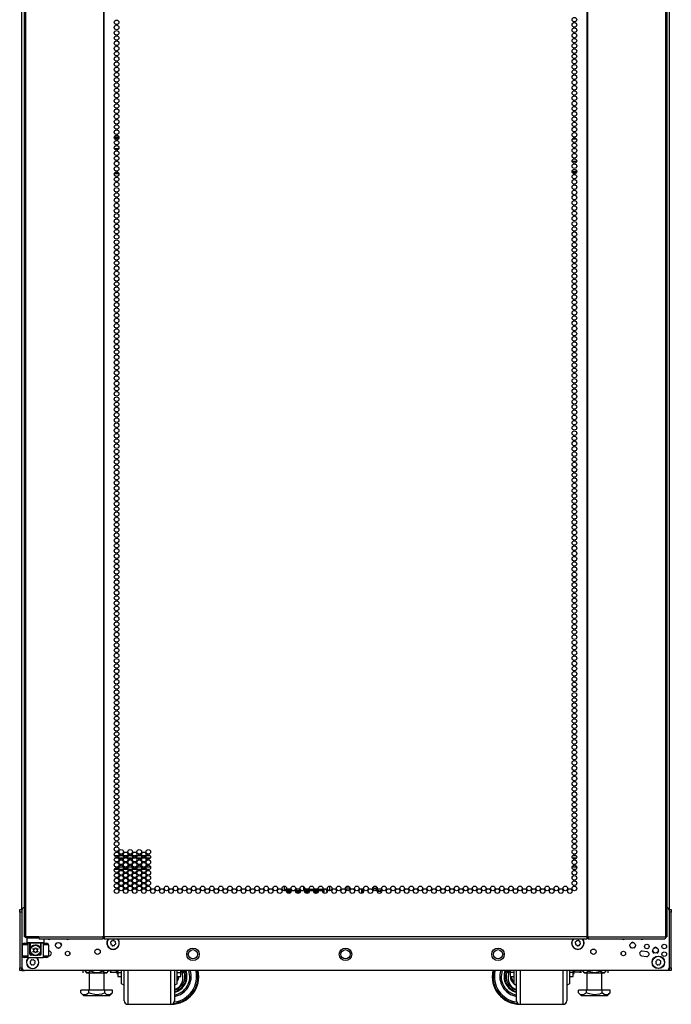
# Model space of a CAD drawing. Extents: x -219 to 36, y -55 to 161.
# Drawn here: x -138 to -115, y 11 to 47 of the extents above; entities that cross this region are included whole.
import ezdxf

# ---------------------------------------------------------------- set-up
doc = ezdxf.new("R2010")
doc.units = 0
doc.header["$MEASUREMENT"] = 0
doc.layers.add('TFR-TRI', color=7, linetype='CONTINUOUS')

msp = doc.modelspace()

# ---------------------------------------------------------------- linework, layer by layer
at = {"layer": 'TFR-TRI', "color": 173, "linetype": 'CONTINUOUS'}
for p, q in [((-138.074, 14.372), (-138.074, 95.763)), ((-114.688, 95.763), (-114.688, 14.372)), ((-137.877, 13.373), (-137.897, 13.354)), ((-137.897, 13.354), (-137.897, 13.196)), ((-137.859, 13.354), (-137.897, 13.354)), ((-137.897, 13.196), (-137.877, 13.177)), ((-137.897, 13.196), (-137.855, 13.196)), ((-137.837, 13.177), (-137.877, 13.177)), ((-137.756, 13.354), (-137.859, 13.354)), ((-137.855, 13.196), (-137.739, 13.196)), ((-137.729, 13.177), (-137.837, 13.177)), ((-137.779, 13.177), (-137.779, 12.956)), ((-137.611, 13.354), (-137.756, 13.354)), ((-137.739, 13.196), (-137.582, 13.196)), ((-137.582, 13.177), (-137.729, 13.177)), ((-137.46, 13.354), (-137.611, 13.354)), ((-137.582, 13.196), (-137.424, 13.196)), ((-137.434, 13.177), (-137.582, 13.177)), ((-137.326, 13.177), (-137.434, 13.177)), ((-137.424, 13.196), (-137.309, 13.196)), ((-137.385, 12.956), (-137.385, 13.177)), ((-137.286, 13.177), (-137.326, 13.177)), ((-137.309, 13.196), (-137.267, 13.196)), ((-137.286, 13.177), (-137.267, 13.196)), ((-137.267, 13.196), (-137.267, 13.334)), ((-137.779, 12.956), (-137.778, 12.96)), ((-137.779, 12.779), (-137.779, 12.956)), ((-137.778, 12.96), (-137.773, 12.978)), ((-137.773, 12.978), (-137.737, 13.044)), ((-137.737, 13.044), (-137.69, 13.086)), ((-137.69, 13.086), (-137.641, 13.108)), ((-137.641, 13.108), (-137.594, 13.117)), ((-137.594, 13.117), (-137.544, 13.114)), ((-137.544, 13.114), (-137.501, 13.101)), ((-137.501, 13.101), (-137.451, 13.069)), ((-137.451, 13.069), (-137.406, 13.014)), ((-137.406, 13.014), (-137.39, 12.975)), ((-137.39, 12.975), (-137.386, 12.962)), ((-137.386, 12.962), (-137.385, 12.957)), ((-137.385, 12.957), (-137.385, 12.956)), ((-137.385, 12.956), (-137.385, 12.779)), ((-136.34, 12.785), (-136.34, 12.821)), ((-116.422, 12.821), (-116.422, 12.785)), ((-138.074, 12.189), (-138.074, 12.288)), ((-138.074, 12.189), (-138.048, 12.189)), ((-138.048, 12.189), (-137.984, 12.189)), ((-114.714, 12.189), (-114.778, 12.189)), ((-114.688, 12.189), (-114.714, 12.189)), ((-114.688, 12.288), (-114.688, 12.189))]:
    msp.add_line(p, q, dxfattribs=at)
at = {"layer": 'TFR-TRI', "color": 30, "linetype": 'CONTINUOUS'}
for p, q in [((-137.995, 95.326), (-137.995, 13.405)), ((-137.942, 95.326), (-137.942, 13.405)), ((-135.119, 95.326), (-135.119, 13.405)), ((-135.101, 13.405), (-135.101, 95.326)), ((-117.66, 95.326), (-117.66, 13.405)), ((-117.643, 95.326), (-117.643, 13.405)), ((-114.82, 95.326), (-114.82, 13.405)), ((-114.767, 95.326), (-114.767, 13.405)), ((-137.98, 13.405), (-137.995, 13.405)), ((-137.942, 13.405), (-137.98, 13.405)), ((-137.465, 13.405), (-137.942, 13.405)), ((-137.465, 13.405), (-135.157, 13.405)), ((-137.465, 13.405), (-137.46, 13.355)), ((-137.46, 13.355), (-137.447, 13.334)), ((-137.447, 13.334), (-135.139, 13.334)), ((-135.119, 13.405), (-135.157, 13.405)), ((-135.157, 13.405), (-135.152, 13.355)), ((-135.152, 13.355), (-135.139, 13.334)), ((-135.147, 13.405), (-135.145, 13.383)), ((-135.145, 13.383), (-135.139, 13.373)), ((-135.139, 13.334), (-135.139, 13.373)), ((-135.11, 13.405), (-135.119, 13.405)), ((-135.101, 13.405), (-135.11, 13.405)), ((-117.66, 13.405), (-135.101, 13.405)), ((-135.101, 13.405), (-135.101, 13.355)), ((-135.101, 13.355), (-135.101, 13.334)), ((-135.101, 13.334), (-117.66, 13.334)), ((-117.66, 13.405), (-117.652, 13.405)), ((-117.66, 13.405), (-117.66, 13.355)), ((-117.66, 13.355), (-117.66, 13.334)), ((-117.652, 13.405), (-117.643, 13.405)), ((-117.643, 13.405), (-117.605, 13.405)), ((-117.617, 13.383), (-117.622, 13.373)), ((-117.622, 13.373), (-117.622, 13.334)), ((-117.61, 13.355), (-117.622, 13.334)), ((-117.622, 13.334), (-114.838, 13.334)), ((-117.615, 13.405), (-117.617, 13.383)), ((-117.605, 13.405), (-117.61, 13.355)), ((-117.605, 13.405), (-114.82, 13.405)), ((-114.825, 13.355), (-114.838, 13.334)), ((-114.82, 13.405), (-114.825, 13.355)), ((-114.82, 13.405), (-114.782, 13.405)), ((-114.782, 13.405), (-114.767, 13.405))]:
    msp.add_line(p, q, dxfattribs=at)
at = {"layer": 'TFR-TRI', "color": 95, "linetype": 'CONTINUOUS'}
for p, q in [((-134.733, 42.255), (-134.571, 42.255)), ((-134.731, 42.295), (-134.572, 42.295)), ((-134.72, 42.224), (-134.583, 42.224)), ((-118.178, 42.224), (-118.043, 42.224)), ((-118.153, 42.295), (-118.067, 42.295)), ((-118.135, 42.255), (-118.086, 42.255)), ((-134.731, 41.87), (-134.572, 41.87)), ((-118.152, 41.87), (-118.068, 41.87)), ((-134.609, 41.397), (-134.694, 41.397)), ((-118.031, 41.397), (-118.189, 41.397)), ((-134.731, 40.972), (-134.572, 40.972)), ((-134.705, 41.011), (-134.598, 41.011)), ((-118.027, 41.043), (-118.193, 41.043)), ((-118.187, 41.011), (-118.034, 41.011)), ((-118.153, 40.972), (-118.067, 40.972)), ((-137.936, 13.373), (-137.936, 13.405)), ((-137.92, 13.373), (-137.936, 13.373)), ((-137.877, 13.373), (-137.92, 13.373)), ((-137.877, 13.405), (-137.877, 13.373)), ((-137.877, 13.373), (-137.463, 13.373)), ((-135.14, 13.373), (-135.112, 13.373)), ((-135.112, 13.373), (-135.112, 13.405)), ((-135.106, 13.373), (-135.112, 13.373)), ((-135.101, 13.373), (-135.106, 13.373)), ((-117.655, 13.373), (-117.66, 13.373)), ((-117.65, 13.373), (-117.655, 13.373)), ((-117.65, 13.405), (-117.65, 13.373)), ((-117.65, 13.373), (-117.622, 13.373))]:
    msp.add_line(p, q, dxfattribs=at)
at = {"layer": 'TFR-TRI', "color": 12, "linetype": 'CONTINUOUS'}
for p, q in [((-134.724, 16.342), (-134.579, 16.342)), ((-134.59, 16.247), (-134.713, 16.247)), ((-134.415, 16.247), (-134.561, 16.247)), ((-134.55, 16.342), (-134.426, 16.342)), ((-134.397, 16.342), (-134.251, 16.342)), ((-134.262, 16.247), (-134.386, 16.247)), ((-134.087, 16.247), (-134.233, 16.247)), ((-134.222, 16.342), (-134.098, 16.342)), ((-134.069, 16.342), (-133.924, 16.342)), ((-133.935, 16.247), (-134.058, 16.247)), ((-133.76, 16.247), (-133.906, 16.247)), ((-133.894, 16.342), (-133.771, 16.342)), ((-133.742, 16.342), (-133.596, 16.342)), ((-133.607, 16.247), (-133.731, 16.247)), ((-133.432, 16.247), (-133.578, 16.247)), ((-133.567, 16.342), (-133.443, 16.342)), ((-118.037, 16.247), (-118.183, 16.247)), ((-118.172, 16.342), (-118.049, 16.342)), ((-134.574, 15.842), (-134.73, 15.842)), ((-134.7, 15.936), (-134.603, 15.936)), ((-134.566, 15.936), (-134.41, 15.936)), ((-134.439, 15.842), (-134.536, 15.842)), ((-134.246, 15.842), (-134.402, 15.842)), ((-134.372, 15.936), (-134.276, 15.936)), ((-134.238, 15.936), (-134.082, 15.936)), ((-134.112, 15.842), (-134.209, 15.842)), ((-133.919, 15.842), (-134.074, 15.842)), ((-134.045, 15.936), (-133.948, 15.936)), ((-133.911, 15.936), (-133.755, 15.936)), ((-133.784, 15.842), (-133.881, 15.842)), ((-133.591, 15.842), (-133.747, 15.842)), ((-133.717, 15.936), (-133.621, 15.936)), ((-133.583, 15.936), (-133.427, 15.936)), ((-133.457, 15.842), (-133.554, 15.842)), ((-118.188, 15.936), (-118.032, 15.936)), ((-118.062, 15.842), (-118.159, 15.842))]:
    msp.add_line(p, q, dxfattribs=at)
at = {"layer": 'TFR-TRI', "color": 140, "linetype": 'CONTINUOUS'}
for p, q in [((-128.59, 15.114), (-128.59, 15.235)), ((-128.519, 15.114), (-128.59, 15.114)), ((-128.59, 15.114), (-128.59, 15.091)), ((-128.59, 15.091), (-128.59, 15.082)), ((-128.59, 15.07), (-128.59, 15.082)), ((-128.59, 15.082), (-128.579, 15.082)), ((-128.579, 15.082), (-128.549, 15.082)), ((-128.507, 15.082), (-128.471, 15.082)), ((-128.467, 15.019), (-128.501, 15.019)), ((-128.403, 15.114), (-128.489, 15.114)), ((-128.471, 15.082), (-128.432, 15.082)), ((-128.432, 15.019), (-128.467, 15.019)), ((-128.432, 15.082), (-128.349, 15.082)), ((-128.432, 15.082), (-128.432, 15.019)), ((-128.355, 15.019), (-128.432, 15.019)), ((-128.307, 15.082), (-128.221, 15.082)), ((-128.18, 15.082), (-128.021, 15.082)), ((-128.028, 15.019), (-128.173, 15.019)), ((-127.98, 15.082), (-127.894, 15.082)), ((-127.864, 15.114), (-127.903, 15.114)), ((-127.852, 15.082), (-127.752, 15.082)), ((-127.752, 15.019), (-127.846, 15.019)), ((-127.712, 15.114), (-127.834, 15.114)), ((-127.752, 15.082), (-127.723, 15.082)), ((-127.752, 15.019), (-127.752, 15.082)), ((-127.726, 15.019), (-127.752, 15.019)), ((-127.7, 15.019), (-127.726, 15.019)), ((-127.723, 15.082), (-127.694, 15.082)), ((-127.536, 15.114), (-127.682, 15.114)), ((-127.652, 15.082), (-127.637, 15.082)), ((-127.637, 15.082), (-127.623, 15.082)), ((-127.623, 15.082), (-127.566, 15.082)), ((-127.623, 15.082), (-127.623, 15.071)), ((-127.525, 15.082), (-127.366, 15.082)), ((-127.373, 15.019), (-127.518, 15.019)), ((-127.384, 15.114), (-127.507, 15.114)), ((-127.209, 15.114), (-127.355, 15.114)), ((-127.325, 15.082), (-127.239, 15.082)), ((-127.197, 15.082), (-127.189, 15.082)), ((-127.189, 15.019), (-127.191, 15.019)), ((-127.189, 15.082), (-127.168, 15.082)), ((-127.189, 15.019), (-127.189, 15.082)), ((-127.168, 15.019), (-127.189, 15.019)), ((-127.16, 15.114), (-127.179, 15.114)), ((-127.168, 15.082), (-127.16, 15.082)), ((-127.16, 15.019), (-127.168, 15.019)), ((-127.16, 15.114), (-127.16, 15.091)), ((-127.16, 15.091), (-127.16, 15.082)), ((-127.16, 15.082), (-127.16, 15.019)), ((-127.082, 15.098), (-127.082, 15.114))]:
    msp.add_line(p, q, dxfattribs=at)
at = {"layer": 'TFR-TRI', "color": 190, "linetype": 'CONTINUOUS'}
for p, q in [((-128.403, 15.137), (-128.403, 15.083)), ((-128.403, 15.019), (-128.403, 14.98)), ((-127.903, 15.228), (-127.903, 15.083))]:
    msp.add_line(p, q, dxfattribs=at)
at = {"layer": 'TFR-TRI', "color": 22, "linetype": 'CONTINUOUS'}
for p, q in [((-126.964, 15.236), (-126.964, 15.071)), ((-126.334, 15.229), (-126.334, 15.078)), ((-126.263, 15.227), (-126.263, 15.079))]:
    msp.add_line(p, q, dxfattribs=at)
at = {"layer": 'TFR-TRI', "color": 58, "linetype": 'CONTINUOUS'}
for p, q in [((-126.231, 15.202), (-126.231, 15.106)), ((-125.794, 14.978), (-125.794, 15.14)), ((-125.763, 15.129), (-125.763, 14.989))]:
    msp.add_line(p, q, dxfattribs=at)
at = {"layer": 'TFR-TRI', "color": 3, "linetype": 'CONTINUOUS'}
for p, q in [((-138.153, 14.393), (-138.074, 14.393)), ((-138.153, 14.364), (-138.153, 14.393)), ((-138.153, 14.295), (-138.153, 14.364)), ((-138.074, 14.295), (-138.153, 14.295)), ((-138.153, 14.295), (-138.153, 12.287)), ((-114.688, 14.393), (-114.609, 14.393)), ((-114.609, 14.295), (-114.688, 14.295)), ((-114.609, 14.393), (-114.609, 14.364)), ((-114.609, 14.364), (-114.609, 14.295)), ((-114.609, 12.287), (-114.609, 14.295)), ((-137.995, 13.173), (-137.955, 13.173)), ((-137.955, 13.173), (-137.857, 13.173)), ((-137.784, 13.173), (-137.857, 13.173)), ((-137.857, 13.173), (-137.857, 12.661)), ((-137.784, 12.779), (-137.784, 13.173)), ((-137.306, 13.173), (-137.38, 13.173)), ((-137.38, 12.779), (-137.38, 13.173)), ((-137.306, 13.173), (-137.209, 13.173)), ((-137.306, 13.173), (-137.306, 12.661)), ((-137.209, 13.173), (-137.168, 13.173)), ((-136.873, 13.098), (-136.838, 13.181)), ((-136.838, 13.181), (-136.811, 13.193)), ((-136.699, 13.193), (-136.671, 13.181)), ((-136.671, 13.181), (-136.637, 13.098)), ((-116.007, 13.216), (-116.063, 13.193)), ((-115.951, 13.193), (-116.007, 13.216)), ((-138.054, 12.72), (-138.054, 13.114)), ((-137.997, 13.114), (-138.054, 13.114)), ((-137.857, 13.114), (-137.997, 13.114)), ((-137.167, 13.114), (-137.306, 13.114)), ((-137.109, 13.114), (-137.167, 13.114)), ((-137.109, 13.114), (-137.109, 12.72)), ((-136.755, 12.98), (-136.811, 13.003)), ((-136.699, 13.003), (-136.755, 12.98)), ((-116.125, 13.098), (-116.09, 13.014)), ((-116.09, 13.014), (-116.063, 13.003)), ((-115.951, 13.003), (-115.923, 13.014)), ((-115.923, 13.014), (-115.889, 13.098)), ((-115.298, 12.917), (-115.264, 12.833)), ((-115.264, 12.833), (-115.236, 12.822)), ((-115.18, 13.035), (-115.236, 13.012)), ((-115.124, 13.012), (-115.18, 13.035)), ((-115.124, 12.822), (-115.097, 12.833)), ((-115.097, 12.833), (-115.062, 12.917)), ((-138.054, 12.72), (-137.997, 12.72)), ((-137.997, 12.72), (-137.857, 12.72)), ((-137.955, 12.661), (-137.995, 12.661)), ((-137.857, 12.661), (-137.955, 12.661)), ((-137.857, 12.661), (-137.306, 12.661)), ((-137.784, 12.779), (-137.782, 12.779)), ((-137.782, 12.779), (-137.779, 12.779)), ((-137.668, 12.74), (-137.744, 12.74)), ((-137.419, 12.74), (-137.496, 12.74)), ((-137.385, 12.779), (-137.381, 12.779)), ((-137.381, 12.779), (-137.38, 12.779)), ((-137.306, 12.72), (-137.167, 12.72)), ((-137.209, 12.661), (-137.306, 12.661)), ((-137.168, 12.661), (-137.209, 12.661)), ((-137.167, 12.72), (-137.109, 12.72)), ((-138.153, 12.287), (-138.074, 12.287)), ((-138.153, 12.217), (-138.153, 12.287)), ((-138.153, 12.189), (-138.153, 12.217)), ((-138.074, 12.189), (-138.153, 12.189)), ((-138.074, 12.287), (-138.074, 12.217)), ((-138.074, 12.217), (-138.074, 12.189)), ((-134.889, 12.188), (-134.889, 12.15)), ((-134.889, 12.15), (-134.889, 12.13)), ((-134.866, 12.144), (-134.882, 12.188)), ((-134.856, 12.135), (-134.866, 12.144)), ((-134.848, 12.132), (-134.856, 12.135)), ((-134.839, 12.13), (-134.848, 12.132)), ((-134.839, 12.13), (-134.689, 12.13)), ((-134.689, 12.13), (-134.685, 12.13)), ((-134.687, 12.13), (-134.689, 12.13)), ((-134.677, 12.133), (-134.687, 12.13)), ((-134.685, 12.13), (-134.677, 12.13)), ((-134.669, 12.138), (-134.677, 12.133)), ((-134.677, 12.13), (-134.668, 12.13)), ((-134.658, 12.15), (-134.669, 12.138)), ((-134.668, 12.13), (-134.657, 12.13)), ((-134.651, 12.163), (-134.658, 12.15)), ((-134.657, 12.13), (-134.645, 12.13)), ((-134.645, 12.188), (-134.651, 12.163)), ((-134.645, 12.13), (-134.639, 12.13)), ((-134.639, 12.185), (-134.639, 12.106)), ((-134.639, 12.106), (-134.639, 12.078)), ((-132.279, 12.188), (-132.279, 12.144)), ((-132.279, 12.144), (-132.279, 12.128)), ((-132.279, 12.128), (-132.229, 12.128)), ((-132.259, 11.907), (-132.266, 12.128)), ((-132.229, 12.144), (-132.229, 12.188)), ((-132.229, 12.128), (-132.229, 12.144)), ((-132.179, 12.188), (-132.179, 12.181)), ((-132.179, 12.181), (-132.179, 12.178)), ((-120.583, 12.181), (-120.583, 12.188)), ((-120.583, 12.178), (-120.583, 12.181)), ((-120.533, 12.188), (-120.533, 12.144)), ((-120.533, 12.144), (-120.533, 12.128)), ((-120.533, 12.128), (-120.483, 12.128)), ((-120.495, 12.128), (-120.503, 11.907)), ((-120.483, 12.144), (-120.483, 12.188)), ((-120.483, 12.128), (-120.483, 12.144)), ((-118.123, 12.107), (-118.123, 12.188)), ((-118.123, 12.078), (-118.123, 12.107)), ((-118.1, 12.144), (-118.116, 12.188)), ((-118.089, 12.135), (-118.1, 12.144)), ((-118.082, 12.132), (-118.089, 12.135)), ((-118.073, 12.13), (-118.082, 12.132)), ((-117.923, 12.13), (-118.073, 12.13)), ((-117.923, 12.13), (-117.919, 12.13)), ((-117.921, 12.13), (-117.923, 12.13)), ((-117.911, 12.133), (-117.921, 12.13)), ((-117.919, 12.13), (-117.911, 12.13)), ((-117.903, 12.138), (-117.911, 12.133)), ((-117.911, 12.13), (-117.901, 12.13)), ((-117.892, 12.15), (-117.903, 12.138)), ((-117.901, 12.13), (-117.89, 12.13)), ((-117.885, 12.163), (-117.892, 12.15)), ((-117.89, 12.13), (-117.879, 12.13)), ((-117.879, 12.188), (-117.885, 12.163)), ((-117.879, 12.13), (-117.873, 12.13)), ((-117.873, 12.15), (-117.873, 12.188)), ((-117.873, 12.13), (-117.873, 12.15)), ((-114.688, 12.287), (-114.609, 12.287)), ((-114.688, 12.217), (-114.688, 12.287)), ((-114.688, 12.189), (-114.688, 12.217)), ((-114.609, 12.189), (-114.688, 12.189)), ((-114.609, 12.287), (-114.609, 12.217)), ((-114.609, 12.217), (-114.609, 12.189)), ((-134.639, 12.078), (-134.607, 12.078)), ((-118.155, 12.078), (-118.123, 12.078))]:
    msp.add_line(p, q, dxfattribs=at)
at = {"layer": 'TFR-TRI', "color": 21, "linetype": 'CONTINUOUS'}
for p, q in [((-138.074, 14.371), (-138.074, 12.287)), ((-114.688, 14.371), (-114.688, 12.287)), ((-137.101, 12.885), (-137.109, 12.883)), ((-115.484, 12.861), (-115.661, 12.885)), ((-137.109, 12.717), (-137.079, 12.721)), ((-115.683, 12.721), (-115.506, 12.697)), ((-114.786, 12.188), (-137.975, 12.188))]:
    msp.add_line(p, q, dxfattribs=at)
at = {"layer": 'TFR-TRI', "color": 251, "linetype": 'CONTINUOUS'}
for p, q in [((-134.869, 13.193), (-134.858, 13.171)), ((-134.858, 13.171), (-134.865, 13.148)), ((-134.839, 13.231), (-134.861, 13.219)), ((-134.832, 13.254), (-134.839, 13.231)), ((-134.784, 13.26), (-134.808, 13.267)), ((-134.763, 13.271), (-134.784, 13.26)), ((-134.725, 13.241), (-134.736, 13.263)), ((-134.701, 13.234), (-134.725, 13.241)), ((-134.695, 13.186), (-134.688, 13.21)), ((-134.684, 13.165), (-134.695, 13.186)), ((-118.078, 13.193), (-118.066, 13.171)), ((-118.066, 13.171), (-118.074, 13.148)), ((-118.048, 13.231), (-118.07, 13.219)), ((-118.041, 13.254), (-118.048, 13.231)), ((-117.993, 13.26), (-118.016, 13.267)), ((-117.971, 13.271), (-117.993, 13.26)), ((-117.933, 13.241), (-117.945, 13.263)), ((-117.91, 13.234), (-117.933, 13.241)), ((-117.904, 13.186), (-117.897, 13.21)), ((-117.893, 13.165), (-117.904, 13.186)), ((-134.852, 13.123), (-134.829, 13.116)), ((-134.829, 13.116), (-134.817, 13.094)), ((-134.791, 13.086), (-134.769, 13.097)), ((-134.769, 13.097), (-134.746, 13.09)), ((-134.721, 13.103), (-134.714, 13.127)), ((-134.714, 13.127), (-134.692, 13.138)), ((-118.061, 13.123), (-118.037, 13.116)), ((-118.037, 13.116), (-118.026, 13.094)), ((-117.999, 13.086), (-117.978, 13.097)), ((-117.978, 13.097), (-117.954, 13.09)), ((-117.93, 13.103), (-117.922, 13.127)), ((-117.922, 13.127), (-117.901, 13.138)), ((-137.777, 12.498), (-137.765, 12.476)), ((-137.765, 12.476), (-137.773, 12.453)), ((-137.747, 12.536), (-137.769, 12.524)), ((-137.74, 12.559), (-137.747, 12.536)), ((-137.692, 12.565), (-137.715, 12.572)), ((-137.67, 12.576), (-137.692, 12.565)), ((-137.632, 12.547), (-137.643, 12.568)), ((-137.609, 12.539), (-137.632, 12.547)), ((-137.603, 12.491), (-137.596, 12.515)), ((-137.591, 12.47), (-137.603, 12.491)), ((-115.17, 12.498), (-115.159, 12.476)), ((-115.159, 12.476), (-115.166, 12.453)), ((-115.141, 12.536), (-115.162, 12.524)), ((-115.133, 12.559), (-115.141, 12.536)), ((-115.085, 12.565), (-115.109, 12.572)), ((-115.064, 12.576), (-115.085, 12.565)), ((-115.026, 12.547), (-115.037, 12.568)), ((-115.002, 12.539), (-115.026, 12.547)), ((-114.997, 12.491), (-114.989, 12.515)), ((-114.985, 12.47), (-114.997, 12.491)), ((-137.76, 12.428), (-137.736, 12.421)), ((-137.736, 12.421), (-137.725, 12.399)), ((-137.698, 12.391), (-137.677, 12.403)), ((-137.677, 12.403), (-137.653, 12.395)), ((-137.629, 12.408), (-137.621, 12.432)), ((-137.621, 12.432), (-137.6, 12.443)), ((-115.153, 12.428), (-115.13, 12.421)), ((-115.13, 12.421), (-115.118, 12.399)), ((-115.092, 12.391), (-115.07, 12.403)), ((-115.07, 12.403), (-115.047, 12.395)), ((-115.022, 12.408), (-115.015, 12.432)), ((-115.015, 12.432), (-114.993, 12.443))]:
    msp.add_line(p, q, dxfattribs=at)
at = {"layer": 'TFR-TRI', "color": 138, "linetype": 'CONTINUOUS'}
for p, q in [((-135.865, 12.188), (-135.865, 12.109)), ((-135.865, 12.188), (-135.865, 12.109)), ((-135.804, 12.188), (-135.804, 12.172)), ((-135.804, 12.172), (-135.741, 12.109)), ((-135.804, 12.172), (-135.776, 12.147)), ((-135.776, 12.147), (-135.699, 12.114)), ((-135.741, 12.109), (-135.704, 12.109)), ((-135.704, 12.109), (-135.602, 12.109)), ((-135.699, 12.114), (-135.626, 12.14)), ((-135.626, 12.14), (-135.588, 12.172)), ((-135.602, 12.109), (-135.453, 12.109)), ((-135.588, 12.188), (-135.588, 12.172)), ((-135.588, 12.172), (-135.497, 12.135)), ((-135.497, 12.135), (-135.398, 12.115)), ((-135.453, 12.109), (-135.289, 12.109)), ((-135.398, 12.115), (-135.259, 12.131)), ((-135.289, 12.109), (-135.14, 12.109)), ((-135.259, 12.131), (-135.155, 12.172)), ((-135.155, 12.188), (-135.155, 12.172)), ((-135.155, 12.172), (-135.109, 12.135)), ((-135.14, 12.109), (-135.038, 12.109)), ((-135.109, 12.135), (-135.06, 12.115)), ((-135.06, 12.115), (-134.99, 12.131)), ((-135.038, 12.109), (-135.001, 12.109)), ((-135.001, 12.109), (-134.938, 12.172)), ((-134.99, 12.131), (-134.938, 12.172)), ((-134.938, 12.188), (-134.938, 12.172)), ((-134.877, 12.188), (-134.877, 12.109)), ((-134.877, 12.13), (-134.877, 12.109)), ((-117.884, 12.188), (-117.884, 12.109)), ((-117.884, 12.13), (-117.884, 12.109)), ((-117.824, 12.188), (-117.824, 12.172)), ((-117.824, 12.172), (-117.761, 12.109)), ((-117.824, 12.172), (-117.779, 12.135)), ((-117.779, 12.135), (-117.729, 12.115)), ((-117.761, 12.109), (-117.724, 12.109)), ((-117.729, 12.115), (-117.659, 12.131)), ((-117.724, 12.109), (-117.622, 12.109)), ((-117.659, 12.131), (-117.607, 12.172)), ((-117.622, 12.109), (-117.473, 12.109)), ((-117.607, 12.188), (-117.607, 12.172)), ((-117.607, 12.172), (-117.551, 12.147)), ((-117.551, 12.147), (-117.398, 12.114)), ((-117.473, 12.109), (-117.308, 12.109)), ((-117.398, 12.114), (-117.25, 12.14)), ((-117.308, 12.109), (-117.16, 12.109)), ((-117.25, 12.14), (-117.174, 12.172)), ((-117.174, 12.188), (-117.174, 12.172)), ((-117.174, 12.172), (-117.129, 12.135)), ((-117.16, 12.109), (-117.057, 12.109)), ((-117.129, 12.135), (-117.08, 12.115)), ((-117.08, 12.115), (-117.01, 12.131)), ((-117.057, 12.109), (-117.021, 12.109)), ((-117.021, 12.109), (-116.958, 12.172)), ((-117.01, 12.131), (-116.958, 12.172)), ((-116.958, 12.188), (-116.958, 12.172)), ((-116.897, 12.188), (-116.897, 12.109)), ((-116.897, 12.188), (-116.897, 12.109))]:
    msp.add_line(p, q, dxfattribs=at)
at = {"layer": 'TFR-TRI', "color": 44, "linetype": 'CONTINUOUS'}
for p, q in [((-135.647, 12.109), (-135.647, 11.482)), ((-135.096, 11.482), (-135.096, 12.109)), ((-117.666, 12.109), (-117.666, 11.482)), ((-117.115, 11.482), (-117.115, 12.109)), ((-135.66, 11.482), (-135.948, 11.482)), ((-135.948, 11.382), (-135.948, 11.482)), ((-135.948, 11.382), (-135.851, 11.285)), ((-135.879, 11.327), (-135.948, 11.382)), ((-135.66, 11.382), (-135.72, 11.333)), ((-135.082, 11.482), (-135.66, 11.482)), ((-135.66, 11.382), (-135.66, 11.482)), ((-135.598, 11.354), (-135.66, 11.382)), ((-135.082, 11.382), (-135.185, 11.338)), ((-135.082, 11.382), (-135.082, 11.482)), ((-134.794, 11.482), (-135.082, 11.482)), ((-135.013, 11.327), (-135.082, 11.382)), ((-134.891, 11.285), (-134.794, 11.382)), ((-134.794, 11.382), (-134.854, 11.333)), ((-134.794, 11.382), (-134.794, 11.482)), ((-117.679, 11.482), (-117.968, 11.482)), ((-117.968, 11.382), (-117.968, 11.482)), ((-117.968, 11.382), (-117.871, 11.285)), ((-117.899, 11.327), (-117.968, 11.382)), ((-117.679, 11.382), (-117.74, 11.333)), ((-117.102, 11.482), (-117.679, 11.482)), ((-117.679, 11.382), (-117.679, 11.482)), ((-117.618, 11.354), (-117.679, 11.382)), ((-117.102, 11.382), (-117.205, 11.338)), ((-117.102, 11.382), (-117.102, 11.482)), ((-116.813, 11.482), (-117.102, 11.482)), ((-117.033, 11.327), (-117.102, 11.382)), ((-116.91, 11.285), (-116.813, 11.382)), ((-116.813, 11.382), (-116.874, 11.333)), ((-116.813, 11.382), (-116.813, 11.482)), ((-135.786, 11.306), (-135.879, 11.327)), ((-135.851, 11.285), (-135.815, 11.285)), ((-135.815, 11.285), (-135.711, 11.285)), ((-135.72, 11.333), (-135.786, 11.306)), ((-135.711, 11.285), (-135.555, 11.285)), ((-135.387, 11.305), (-135.598, 11.354)), ((-135.555, 11.285), (-135.371, 11.285)), ((-135.185, 11.338), (-135.387, 11.305)), ((-135.371, 11.285), (-135.187, 11.285)), ((-135.187, 11.285), (-135.031, 11.285)), ((-135.031, 11.285), (-134.927, 11.285)), ((-134.92, 11.306), (-135.013, 11.327)), ((-134.927, 11.285), (-134.891, 11.285)), ((-134.854, 11.333), (-134.92, 11.306)), ((-117.806, 11.306), (-117.899, 11.327)), ((-117.871, 11.285), (-117.835, 11.285)), ((-117.835, 11.285), (-117.73, 11.285)), ((-117.74, 11.333), (-117.806, 11.306)), ((-117.73, 11.285), (-117.575, 11.285)), ((-117.407, 11.305), (-117.618, 11.354)), ((-117.575, 11.285), (-117.391, 11.285)), ((-117.205, 11.338), (-117.407, 11.305)), ((-117.391, 11.285), (-117.207, 11.285)), ((-117.207, 11.285), (-117.051, 11.285)), ((-117.051, 11.285), (-116.947, 11.285)), ((-116.94, 11.306), (-117.033, 11.327)), ((-116.947, 11.285), (-116.91, 11.285)), ((-116.874, 11.333), (-116.94, 11.306))]:
    msp.add_line(p, q, dxfattribs=at)
at = {"layer": 'TFR-TRI', "color": 252, "linetype": 'CONTINUOUS'}
for p, q in [((-134.607, 12.188), (-134.607, 12.122)), ((-134.607, 12.122), (-134.607, 12.016)), ((-134.607, 12.122), (-134.473, 12.122)), ((-132.461, 12.122), (-132.329, 12.122)), ((-132.329, 12.122), (-132.329, 12.188)), ((-132.329, 12.016), (-132.329, 12.122)), ((-120.433, 12.188), (-120.433, 12.122)), ((-120.433, 12.122), (-120.433, 12.016)), ((-120.301, 12.122), (-120.433, 12.122)), ((-118.155, 12.122), (-118.289, 12.122)), ((-118.155, 12.122), (-118.155, 12.188)), ((-118.155, 12.016), (-118.155, 12.122)), ((-134.607, 12.016), (-134.607, 11.978)), ((-134.607, 11.978), (-134.473, 11.978)), ((-132.461, 11.978), (-132.329, 11.978)), ((-132.329, 11.978), (-132.329, 12.016)), ((-120.433, 12.016), (-120.433, 11.978)), ((-120.433, 11.978), (-120.301, 11.978)), ((-118.289, 11.978), (-118.155, 11.978)), ((-118.155, 11.978), (-118.155, 12.016))]:
    msp.add_line(p, q, dxfattribs=at)
at = {"layer": 'TFR-TRI', "color": 18, "linetype": 'CONTINUOUS'}
for p, q in [((-134.473, 11.992), (-134.473, 12.188)), ((-134.373, 11.892), (-134.373, 12.188)), ((-134.248, 12.188), (-134.248, 11.859)), ((-132.686, 11.859), (-132.686, 12.188)), ((-132.561, 12.188), (-132.561, 11.892)), ((-132.461, 11.992), (-132.461, 12.188)), ((-120.301, 12.175), (-120.301, 11.984)), ((-120.201, 11.892), (-120.201, 12.188)), ((-120.076, 12.188), (-120.076, 11.859)), ((-118.514, 11.859), (-118.514, 12.188)), ((-118.389, 12.188), (-118.389, 11.892)), ((-118.289, 12.188), (-118.289, 11.992)), ((-134.473, 11.838), (-134.473, 11.992)), ((-134.473, 11.74), (-134.473, 11.838)), ((-134.473, 11.706), (-134.473, 11.74)), ((-134.373, 11.625), (-134.373, 11.892)), ((-134.248, 11.859), (-134.248, 11.562)), ((-132.686, 11.562), (-132.686, 11.859)), ((-132.561, 11.892), (-132.561, 11.625)), ((-132.461, 11.838), (-132.461, 11.992)), ((-132.461, 11.74), (-132.461, 11.838)), ((-132.461, 11.706), (-132.461, 11.74)), ((-120.301, 11.984), (-120.301, 11.834)), ((-120.301, 11.834), (-120.301, 11.739)), ((-120.301, 11.739), (-120.301, 11.706)), ((-120.201, 11.625), (-120.201, 11.892)), ((-120.076, 11.859), (-120.076, 11.562)), ((-118.514, 11.562), (-118.514, 11.859)), ((-118.389, 11.892), (-118.389, 11.625)), ((-118.289, 11.992), (-118.289, 11.838)), ((-118.289, 11.838), (-118.289, 11.74)), ((-118.289, 11.74), (-118.289, 11.706)), ((-134.473, 11.706), (-134.373, 11.668)), ((-134.373, 11.402), (-134.373, 11.625)), ((-134.373, 11.233), (-134.373, 11.402)), ((-134.248, 11.562), (-134.248, 11.313)), ((-132.686, 11.313), (-132.686, 11.562)), ((-132.561, 11.668), (-132.461, 11.706)), ((-132.561, 11.625), (-132.561, 11.402)), ((-132.561, 11.402), (-132.561, 11.233)), ((-120.301, 11.706), (-120.201, 11.668)), ((-120.201, 11.402), (-120.201, 11.625)), ((-120.201, 11.233), (-120.201, 11.402)), ((-120.076, 11.562), (-120.076, 11.313)), ((-118.514, 11.313), (-118.514, 11.562)), ((-118.389, 11.668), (-118.289, 11.706)), ((-118.389, 11.625), (-118.389, 11.402)), ((-118.389, 11.402), (-118.389, 11.233)), ((-134.373, 11.129), (-134.373, 11.233)), ((-134.373, 11.093), (-134.373, 11.129)), ((-134.248, 11.313), (-134.248, 11.125)), ((-134.248, 11.125), (-134.248, 11.008)), ((-132.686, 11.125), (-132.686, 11.313)), ((-132.686, 11.008), (-132.686, 11.125)), ((-132.561, 11.233), (-132.561, 11.129)), ((-132.561, 11.129), (-132.561, 11.093)), ((-120.201, 11.129), (-120.201, 11.233)), ((-120.201, 11.093), (-120.201, 11.129)), ((-120.076, 11.313), (-120.076, 11.125)), ((-120.076, 11.125), (-120.076, 11.008)), ((-118.514, 11.125), (-118.514, 11.313)), ((-118.514, 11.008), (-118.514, 11.125)), ((-118.389, 11.233), (-118.389, 11.129)), ((-118.389, 11.129), (-118.389, 11.093)), ((-134.248, 11.008), (-134.248, 10.968)), ((-134.248, 10.968), (-132.686, 10.968)), ((-132.686, 10.968), (-132.686, 11.008)), ((-120.076, 11.008), (-120.076, 10.968)), ((-120.076, 10.968), (-118.514, 10.968)), ((-118.514, 10.968), (-118.514, 11.008))]:
    msp.add_line(p, q, dxfattribs=at)
at = {"layer": 'TFR-TRI', "color": 30, "linetype": 'CONTINUOUS'}
for centre in [(-118.11, 46.523), (-134.652, 46.428), (-134.652, 46.239), (-118.11, 46.334), (-118.11, 46.145), (-134.652, 46.05), (-134.652, 45.861), (-118.11, 45.956), (-134.652, 45.673), (-134.652, 45.484), (-118.11, 45.767), (-118.11, 45.578), (-134.652, 45.295), (-134.652, 45.106), (-118.11, 45.389), (-118.11, 45.2), (-134.652, 44.917), (-134.652, 44.728), (-118.11, 45.011), (-118.11, 44.822), (-134.652, 44.539), (-118.11, 44.633), (-118.11, 44.444), (-134.652, 44.35), (-134.652, 44.161), (-118.11, 44.255), (-118.11, 44.066), (-134.652, 43.972), (-134.652, 43.783), (-118.11, 43.877), (-118.11, 43.688), (-134.652, 43.594), (-134.652, 43.405), (-118.11, 43.499), (-118.11, 43.31), (-134.652, 43.216), (-134.652, 43.027), (-118.11, 43.121), (-134.652, 42.838), (-134.652, 42.649), (-118.11, 42.932), (-118.11, 42.743), (-134.652, 42.46), (-134.652, 42.271), (-118.11, 42.554), (-118.11, 42.365), (-134.652, 42.082), (-134.652, 41.893), (-118.11, 42.176), (-118.11, 41.987), (-134.652, 41.704), (-118.11, 41.798), (-118.11, 41.61), (-134.652, 41.515), (-134.652, 41.326), (-118.11, 41.421), (-118.11, 41.232), (-134.652, 41.137), (-134.652, 40.948), (-118.11, 41.043), (-118.11, 40.854), (-134.652, 40.759), (-134.652, 40.57), (-118.11, 40.665), (-118.11, 40.476), (-134.652, 40.381), (-134.652, 40.192), (-118.11, 40.287), (-118.11, 40.098), (-134.652, 40.003), (-134.652, 39.814), (-118.11, 39.909), (-134.652, 39.625), (-134.652, 39.436), (-118.11, 39.72), (-118.11, 39.531), (-134.652, 39.247), (-134.652, 39.058), (-118.11, 39.342), (-118.11, 39.153), (-134.652, 38.869), (-134.652, 38.68), (-118.11, 38.964), (-118.11, 38.775), (-134.652, 38.491), (-118.11, 38.586), (-118.11, 38.397), (-134.652, 38.302), (-134.652, 38.113), (-118.11, 38.208), (-118.11, 38.019), (-134.652, 37.924), (-134.652, 37.736), (-118.11, 37.83), (-118.11, 37.641), (-134.652, 37.547), (-134.652, 37.358), (-118.11, 37.452), (-118.11, 37.263), (-134.652, 37.169), (-134.652, 36.98), (-118.11, 37.074), (-134.652, 36.791), (-134.652, 36.602), (-118.11, 36.885), (-118.11, 36.696), (-134.652, 36.413), (-134.652, 36.224), (-118.11, 36.507), (-118.11, 36.318), (-134.652, 36.035), (-134.652, 35.846), (-118.11, 36.129), (-118.11, 35.94), (-134.652, 35.657), (-118.11, 35.751), (-118.11, 35.562), (-134.652, 35.468), (-134.652, 35.279), (-118.11, 35.373), (-118.11, 35.184), (-134.652, 35.09), (-134.652, 34.901), (-118.11, 34.995), (-118.11, 34.806), (-134.652, 34.712), (-134.652, 34.523), (-118.11, 34.617), (-118.11, 34.428), (-134.652, 34.334), (-134.652, 34.145), (-118.11, 34.239), (-118.11, 34.05), (-134.652, 33.956), (-134.652, 33.767), (-118.11, 33.861), (-134.652, 33.578), (-134.652, 33.389), (-118.11, 33.673), (-118.11, 33.484), (-134.652, 33.2), (-134.652, 33.011), (-118.11, 33.295), (-118.11, 33.106), (-134.652, 32.822), (-134.652, 32.633), (-118.11, 32.917), (-118.11, 32.728), (-134.652, 32.444), (-118.11, 32.539), (-118.11, 32.35), (-134.652, 32.255), (-134.652, 32.066), (-118.11, 32.161), (-118.11, 31.972), (-134.652, 31.877), (-134.652, 31.688), (-118.11, 31.783), (-118.11, 31.594), (-134.652, 31.499), (-134.652, 31.31), (-118.11, 31.405), (-118.11, 31.216), (-134.652, 31.121), (-134.652, 30.932), (-118.11, 31.027), (-134.652, 30.743), (-134.652, 30.554), (-118.11, 30.838), (-118.11, 30.649), (-134.652, 30.365), (-134.652, 30.176), (-118.11, 30.46), (-118.11, 30.271), (-134.652, 29.987), (-134.652, 29.798), (-118.11, 30.082), (-118.11, 29.893), (-134.652, 29.61), (-118.11, 29.704), (-118.11, 29.515), (-134.652, 29.421), (-134.652, 29.232), (-118.11, 29.326), (-118.11, 29.137), (-134.652, 29.043), (-134.652, 28.854), (-118.11, 28.948), (-118.11, 28.759), (-134.652, 28.665), (-134.652, 28.476), (-118.11, 28.57), (-118.11, 28.381), (-134.652, 28.287), (-134.652, 28.098), (-118.11, 28.192), (-134.652, 27.909), (-134.652, 27.72), (-118.11, 28.003), (-118.11, 27.814), (-134.652, 27.531), (-134.652, 27.342), (-118.11, 27.625), (-118.11, 27.436), (-134.652, 27.153), (-134.652, 26.964), (-118.11, 27.247), (-118.11, 27.058), (-134.652, 26.775), (-134.652, 26.586), (-118.11, 26.869), (-118.11, 26.68), (-134.652, 26.397), (-118.11, 26.491), (-118.11, 26.302), (-134.652, 26.208), (-134.652, 26.019), (-118.11, 26.113), (-118.11, 25.924), (-134.652, 25.83), (-134.652, 25.641), (-118.11, 25.736), (-118.11, 25.547), (-134.652, 25.452), (-134.652, 25.263), (-118.11, 25.358), (-118.11, 25.169), (-134.652, 25.074), (-134.652, 24.885), (-118.11, 24.98), (-134.652, 24.696), (-134.652, 24.507), (-118.11, 24.791), (-118.11, 24.602), (-134.652, 24.318), (-134.652, 24.129), (-118.11, 24.413), (-118.11, 24.224), (-134.652, 23.94), (-134.652, 23.751), (-118.11, 24.035), (-118.11, 23.846), (-134.652, 23.562), (-118.11, 23.657), (-118.11, 23.468), (-134.652, 23.373), (-134.652, 23.184), (-118.11, 23.279), (-118.11, 23.09), (-134.652, 22.995), (-134.652, 22.806), (-118.11, 22.901), (-118.11, 22.712), (-134.652, 22.617), (-134.652, 22.428), (-118.11, 22.523), (-118.11, 22.334), (-134.652, 22.239), (-134.652, 22.05), (-118.11, 22.145), (-134.652, 21.861), (-134.652, 21.673), (-118.11, 21.956), (-118.11, 21.767), (-134.652, 21.484), (-134.652, 21.295), (-118.11, 21.578), (-118.11, 21.389), (-134.652, 21.106), (-134.652, 20.917), (-118.11, 21.2), (-118.11, 21.011), (-134.652, 20.728), (-118.11, 20.822), (-118.11, 20.633), (-134.652, 20.539), (-134.652, 20.35), (-118.11, 20.444), (-118.11, 20.255), (-134.652, 20.161), (-134.652, 19.972), (-118.11, 20.066), (-118.11, 19.877), (-134.652, 19.783), (-134.652, 19.594), (-118.11, 19.688), (-118.11, 19.499), (-134.652, 19.405), (-134.652, 19.216), (-118.11, 19.31), (-118.11, 19.121), (-134.652, 19.027), (-134.652, 18.838), (-118.11, 18.932), (-134.652, 18.649), (-134.652, 18.46), (-118.11, 18.743), (-118.11, 18.554), (-134.652, 18.271), (-134.652, 18.082), (-118.11, 18.365), (-118.11, 18.176), (-134.652, 17.893), (-134.652, 17.704), (-118.11, 17.987), (-118.11, 17.798), (-134.652, 17.515), (-118.11, 17.61), (-118.11, 17.421), (-134.652, 17.326), (-134.652, 17.137), (-118.11, 17.232), (-118.11, 17.043), (-134.652, 16.948), (-134.652, 16.759), (-118.11, 16.854), (-118.11, 16.665), (-134.652, 16.57), (-134.652, 16.381), (-134.488, 16.476), (-134.488, 16.287), (-134.324, 16.381), (-134.16, 16.476), (-134.16, 16.287), (-133.997, 16.381), (-133.833, 16.476), (-133.833, 16.287), (-133.669, 16.381), (-133.505, 16.476), (-133.505, 16.287), (-118.11, 16.476), (-118.11, 16.287), (-134.652, 16.192), (-134.652, 16.003), (-134.488, 16.098), (-134.324, 16.192), (-134.324, 16.003), (-134.16, 16.098), (-133.997, 16.192), (-133.997, 16.003), (-133.833, 16.098), (-133.669, 16.192), (-133.669, 16.003), (-133.505, 16.098), (-118.11, 16.098), (-134.652, 15.814), (-134.652, 15.625), (-134.488, 15.909), (-134.488, 15.72), (-134.324, 15.814), (-134.324, 15.625), (-134.16, 15.909), (-134.16, 15.72), (-133.997, 15.814), (-133.997, 15.625), (-133.833, 15.909), (-133.833, 15.72), (-133.669, 15.814), (-133.669, 15.625), (-133.505, 15.909), (-133.505, 15.72), (-118.11, 15.909), (-118.11, 15.72), (-134.652, 15.436), (-134.652, 15.247), (-134.488, 15.531), (-134.488, 15.342), (-134.324, 15.436), (-134.324, 15.247), (-134.16, 15.531), (-134.16, 15.342), (-133.997, 15.436), (-133.997, 15.247), (-133.833, 15.531), (-133.833, 15.342), (-133.669, 15.436), (-133.669, 15.247), (-133.505, 15.531), (-133.505, 15.342), (-118.11, 15.531), (-118.11, 15.342), (-134.652, 15.058), (-134.488, 15.153), (-134.324, 15.058), (-134.16, 15.153), (-133.997, 15.058), (-133.833, 15.153), (-133.669, 15.058), (-133.505, 15.153), (-133.342, 15.058), (-133.178, 15.153), (-133.014, 15.058), (-132.85, 15.153), (-132.686, 15.058), (-132.523, 15.153), (-132.359, 15.058), (-132.195, 15.153), (-132.031, 15.058), (-131.868, 15.153), (-131.704, 15.058), (-131.54, 15.153), (-131.376, 15.058), (-131.212, 15.153), (-131.049, 15.058), (-130.885, 15.153), (-130.721, 15.058), (-130.557, 15.153), (-130.394, 15.058), (-130.23, 15.153), (-130.066, 15.058), (-129.902, 15.153), (-129.738, 15.058), (-129.575, 15.153), (-129.411, 15.058), (-129.247, 15.153), (-129.083, 15.058), (-128.919, 15.153), (-128.756, 15.058), (-128.592, 15.153), (-128.428, 15.058), (-128.264, 15.153), (-128.101, 15.058), (-127.937, 15.153), (-127.773, 15.058), (-127.609, 15.153), (-127.445, 15.058), (-127.282, 15.153), (-127.118, 15.058), (-126.954, 15.153), (-126.79, 15.058), (-126.627, 15.153), (-126.463, 15.058), (-126.299, 15.153), (-126.135, 15.058), (-125.971, 15.153), (-125.808, 15.058), (-125.644, 15.153), (-125.48, 15.058), (-125.316, 15.153), (-125.153, 15.058), (-124.989, 15.153), (-124.825, 15.058), (-124.661, 15.153), (-124.497, 15.058), (-124.334, 15.153), (-124.17, 15.058), (-124.006, 15.153), (-123.842, 15.058), (-123.679, 15.153), (-123.515, 15.058), (-123.351, 15.153), (-123.187, 15.058), (-123.023, 15.153), (-122.86, 15.058), (-122.696, 15.153), (-122.532, 15.058), (-122.368, 15.153), (-122.205, 15.058), (-122.041, 15.153), (-121.877, 15.058), (-121.713, 15.153), (-121.549, 15.058), (-121.386, 15.153), (-121.222, 15.058), (-121.058, 15.153), (-120.894, 15.058), (-120.731, 15.153), (-120.567, 15.058), (-120.403, 15.153), (-120.239, 15.058), (-120.075, 15.153), (-119.912, 15.058), (-119.748, 15.153), (-119.584, 15.058), (-119.42, 15.153), (-119.257, 15.058), (-119.093, 15.153), (-118.929, 15.058), (-118.765, 15.153), (-118.601, 15.058), (-118.438, 15.153), (-118.274, 15.058), (-118.11, 15.153)]:
    msp.add_circle(centre, 0.0827, dxfattribs=at)
at = {"layer": 'TFR-TRI', "color": 21, "linetype": 'CONTINUOUS'}
for centre, radius in [((-136.755, 13.098), 0.0984), ((-116.007, 13.098), 0.0984), ((-136.42, 12.803), 0.0827), ((-135.339, 12.867), 0.0984), ((-131.893, 12.775), 0.226), ((-126.381, 12.775), 0.226), ((-120.869, 12.775), 0.226), ((-117.423, 12.867), 0.0984), ((-116.342, 12.803), 0.0827), ((-115.495, 13.055), 0.0827), ((-115.18, 12.917), 0.0984), ((-114.865, 13.055), 0.0827), ((-114.865, 12.779), 0.0827), ((-115.078, 12.484), 0.226)]:
    msp.add_circle(centre, radius, dxfattribs=at)
at = {"layer": 'TFR-TRI', "color": 252, "linetype": 'CONTINUOUS'}
for centre, radius in [((-137.582, 12.917), 0.197), ((-137.582, 12.917), 0.182), ((-131.893, 12.775), 0.167), ((-126.381, 12.775), 0.167), ((-120.869, 12.775), 0.167)]:
    msp.add_circle(centre, radius, dxfattribs=at)
at = {"layer": 'TFR-TRI', "color": 251, "linetype": 'CONTINUOUS'}
for centre, radius in [((-131.893, 12.775), 0.167), ((-120.869, 12.775), 0.167), ((-115.078, 12.484), 0.22)]:
    msp.add_circle(centre, radius, dxfattribs=at)
at = {"layer": 'TFR-TRI', "color": 22, "linetype": 'CONTINUOUS'}
for centre, start, end in [((-127.444, 15.058), 207.6525, 245.2444), ((-125.318, 15.058), 168.4913, 191.025), ((-125.318, 15.247), 215.5556, 326.4188), ((-125.318, 15.058), 90, 143.8819), ((-125.318, 15.058), 34.1719, 90), ((-125.154, 15.152), 168.4913, 191.025), ((-125.154, 15.152), 215.5556, 326.4188), ((-125.154, 14.963), 90, 143.8819), ((-125.154, 14.963), 34.1719, 90)]:
    msp.add_arc(centre, 0.0827, start, end, dxfattribs=at)
at = {"layer": 'TFR-TRI', "color": 140, "linetype": 'CONTINUOUS'}
for centre, radius, start, end in [((-127.121, 15.114), 0.0394, 153.0394, 180), ((-127.121, 15.114), 0.0394, 0, 33.5447), ((-127.003, 15.098), 0.0787, 180, 241.4166)]:
    msp.add_arc(centre, radius, start, end, dxfattribs=at)
at = {"layer": 'TFR-TRI', "color": 21, "linetype": 'CONTINUOUS'}
for centre, radius, start, end in [((-137.975, 14.371), 0.0984, 101.5059, 180), ((-114.786, 14.371), 0.0984, 0, 78.4463), ((-137.09, 13.393), 0.0827, 225.5794, 270), ((-137.09, 13.393), 0.0827, 270, 314.4206), ((-136.42, 13.393), 0.0827, 225.5794, 270), ((-136.42, 13.393), 0.0827, 270, 314.4206), ((-134.777, 13.179), 0.226, 136.6369, 270), ((-134.777, 13.179), 0.226, 270, 43.3631), ((-117.985, 13.179), 0.226, 136.6425, 43.3575), ((-116.342, 13.393), 0.0827, 225.5794, 270), ((-116.342, 13.393), 0.0827, 270, 314.4206), ((-115.672, 13.393), 0.0827, 225.5794, 270), ((-115.672, 13.393), 0.0827, 270, 314.4206), ((-137.09, 12.803), 0.0827, 277.5946, 97.5946), ((-115.672, 12.803), 0.0827, 82.4054, 262.4054), ((-115.495, 12.779), 0.0827, 262.4054, 82.4054), ((-137.684, 12.484), 0.226, 128.4975, 270), ((-137.684, 12.484), 0.226, 270, 51.5025), ((-137.975, 12.287), 0.0984, 180, 270), ((-114.786, 12.287), 0.0984, 270, 0)]:
    msp.add_arc(centre, radius, start, end, dxfattribs=at)
at = {"layer": 'TFR-TRI', "color": 3, "linetype": 'CONTINUOUS'}
for centre, radius, start, end in [((-137.995, 13.114), 0.0591, 90, 180), ((-137.168, 13.114), 0.0591, 0, 90), ((-137.995, 12.72), 0.0591, 180, 270), ((-137.744, 12.779), 0.0394, 180, 270), ((-137.419, 12.779), 0.0394, 270, 0), ((-137.168, 12.72), 0.0591, 270, 0), ((-132.682, 11.968), 1, 270, 12.7012), ((-132.682, 11.968), 0.971, 274.7137, 13.0894), ((-132.682, 11.968), 0.921, 277.1606, 13.8037), ((-132.682, 11.968), 0.55, 282.7237, 23.8331), ((-132.682, 11.968), 0.725, 279.6188, 17.6569), ((-132.682, 11.968), 0.575, 282.1612, 22.4831), ((-132.682, 11.968), 0.675, 280.3331, 19.0069), ((-132.682, 11.968), 0.5, 284.0175, 19.1306), ((-132.279, 12.178), 0.05, 180, 270), ((-132.229, 12.178), 0.05, 270, 0), ((-120.08, 11.968), 1, 167.2988, 270), ((-120.08, 11.968), 1, 167.2987, 270), ((-120.08, 11.968), 0.971, 166.9106, 265.2863), ((-120.08, 11.968), 0.921, 166.1963, 262.8394), ((-120.08, 11.968), 0.725, 162.3431, 260.3812), ((-120.08, 11.968), 0.675, 160.9875, 259.6613), ((-120.08, 11.968), 0.575, 157.5169, 257.8388), ((-120.08, 11.968), 0.55, 156.4369, 257.2763), ((-120.533, 12.178), 0.05, 180, 270), ((-120.08, 11.968), 0.5, 160.8694, 255.9825), ((-120.483, 12.178), 0.05, 270, 0), ((-132.658, 11.893), 0.4, 284.1651, 2), ((-132.682, 11.968), 0.25, 332.1788, 2.295), ((-132.682, 11.968), 0.28, 322.155, 2.0475), ((-120.103, 11.893), 0.4, 178, 255.8349), ((-120.08, 11.968), 0.34, 178.3069, 229.4325), ((-120.08, 11.968), 0.303, 178.1044, 223.1269), ((-120.08, 11.968), 0.34, 231.4631, 249.1312), ((-132.682, 11.968), 1, 269.6231, 270), ((-120.08, 11.968), 1, 270, 270.3769), ((-120.08, 11.968), 1, 270, 270.3431)]:
    msp.add_arc(centre, radius, start, end, dxfattribs=at)
at = {"layer": 'TFR-TRI', "color": 251, "linetype": 'CONTINUOUS'}
for centre, radius, start, end in [((-134.777, 13.179), 0.22, 135.1688, 270), ((-134.852, 13.202), 0.0197, 117.8401, 207.8401), ((-134.813, 13.248), 0.0197, 72.8401, 162.8401), ((-134.777, 13.179), 0.22, 270, 44.8312), ((-134.753, 13.254), 0.0197, 27.8401, 117.8401), ((-134.707, 13.215), 0.0197, 342.8401, 72.8401), ((-134.701, 13.155), 0.0197, 297.8401, 27.8401), ((-117.985, 13.179), 0.22, 135.1688, 270), ((-118.061, 13.202), 0.0197, 117.8401, 207.8401), ((-118.022, 13.248), 0.0197, 72.8401, 162.8401), ((-117.985, 13.179), 0.22, 270, 44.8312), ((-117.962, 13.254), 0.0197, 27.8401, 117.8401), ((-117.916, 13.215), 0.0197, 342.8401, 72.8401), ((-117.91, 13.155), 0.0197, 297.8401, 27.8401), ((-134.846, 13.142), 0.0197, 162.8401, 252.8401), ((-134.8, 13.103), 0.0197, 207.8401, 297.8401), ((-134.74, 13.109), 0.0197, 252.8401, 342.8401), ((-118.055, 13.142), 0.0197, 162.8401, 252.8401), ((-118.009, 13.103), 0.0197, 207.8401, 297.8401), ((-117.949, 13.109), 0.0197, 252.8401, 342.8401), ((-137.684, 12.484), 0.22, 126.5231, 270), ((-137.759, 12.507), 0.0197, 117.8401, 207.8401), ((-137.754, 12.447), 0.0197, 162.8401, 252.8401), ((-137.721, 12.553), 0.0197, 72.8401, 162.8401), ((-137.684, 12.484), 0.22, 270, 53.4769), ((-137.661, 12.559), 0.0197, 27.8401, 117.8401), ((-137.614, 12.52), 0.0197, 342.8401, 72.8401), ((-137.609, 12.46), 0.0197, 297.8401, 27.8401), ((-115.153, 12.507), 0.0197, 117.8401, 207.8401), ((-115.147, 12.447), 0.0197, 162.8401, 252.8401), ((-115.115, 12.553), 0.0197, 72.8401, 162.8401), ((-115.055, 12.559), 0.0197, 27.8401, 117.8401), ((-115.008, 12.52), 0.0197, 342.8401, 72.8401), ((-115.003, 12.46), 0.0197, 297.8401, 27.8401), ((-137.707, 12.408), 0.0197, 207.8401, 297.8401), ((-137.647, 12.414), 0.0197, 252.8401, 342.8401), ((-115.101, 12.408), 0.0197, 207.8401, 297.8401), ((-115.041, 12.414), 0.0197, 252.8401, 342.8401)]:
    msp.add_arc(centre, radius, start, end, dxfattribs=at)
at = {"layer": 'TFR-TRI', "color": 252, "linetype": 'CONTINUOUS'}
for centre, radius, start, end in [((-137.669, 12.967), 0.005, 79.2284, 220.7716), ((-137.669, 12.867), 0.005, 139.2284, 280.7716), ((-138.02, 12.664), 0.459, 33.8583, 40.7716), ((-138.02, 13.17), 0.459, 319.2284, 326.1417), ((-137.582, 13.423), 0.459, 259.2284, 266.1417), ((-137.582, 12.411), 0.459, 93.8583, 100.7716), ((-137.643, 12.917), 0.005, 326.1417, 33.8583), ((-137.612, 12.97), 0.005, 266.1417, 333.8583), ((-137.612, 12.864), 0.005, 26.1417, 93.8583), ((-138.02, 13.17), 0.459, 333.8583, 340.7716), ((-138.02, 12.664), 0.459, 19.2284, 26.1417), ((-137.582, 13.017), 0.005, 19.2284, 160.7716), ((-137.582, 12.817), 0.005, 199.2284, 340.7716), ((-137.143, 13.17), 0.459, 199.2284, 206.1417), ((-137.143, 12.664), 0.459, 153.8583, 160.7716), ((-137.551, 12.97), 0.005, 206.1417, 273.8583), ((-137.551, 12.864), 0.005, 86.1417, 153.8583), ((-137.582, 13.423), 0.459, 273.8583, 280.7716), ((-137.582, 12.411), 0.459, 79.2284, 86.1417), ((-137.521, 12.917), 0.005, 146.1417, 213.8583), ((-137.143, 12.664), 0.459, 139.2284, 146.1417), ((-137.143, 13.17), 0.459, 213.8583, 220.7716), ((-137.495, 12.967), 0.005, 319.2284, 100.7716), ((-137.495, 12.867), 0.005, 259.2284, 40.7716)]:
    msp.add_arc(centre, radius, start, end, dxfattribs=at)
at = {"layer": 'TFR-TRI', "color": 173, "linetype": 'CONTINUOUS'}
for centre, start, end in [((-137.739, 12.779), 180, 270), ((-137.424, 12.779), 270, 0)]:
    msp.add_arc(centre, 0.0394, start, end, dxfattribs=at)
at = {"layer": 'TFR-TRI', "color": 18, "linetype": 'CONTINUOUS'}
for centre, start, end in [((-134.248, 11.093), 180, 270), ((-132.686, 11.093), 270, 0), ((-120.076, 11.093), 180, 270), ((-118.514, 11.093), 270, 0)]:
    msp.add_arc(centre, 0.125, start, end, dxfattribs=at)

doc.saveas('drawing.dxf')
